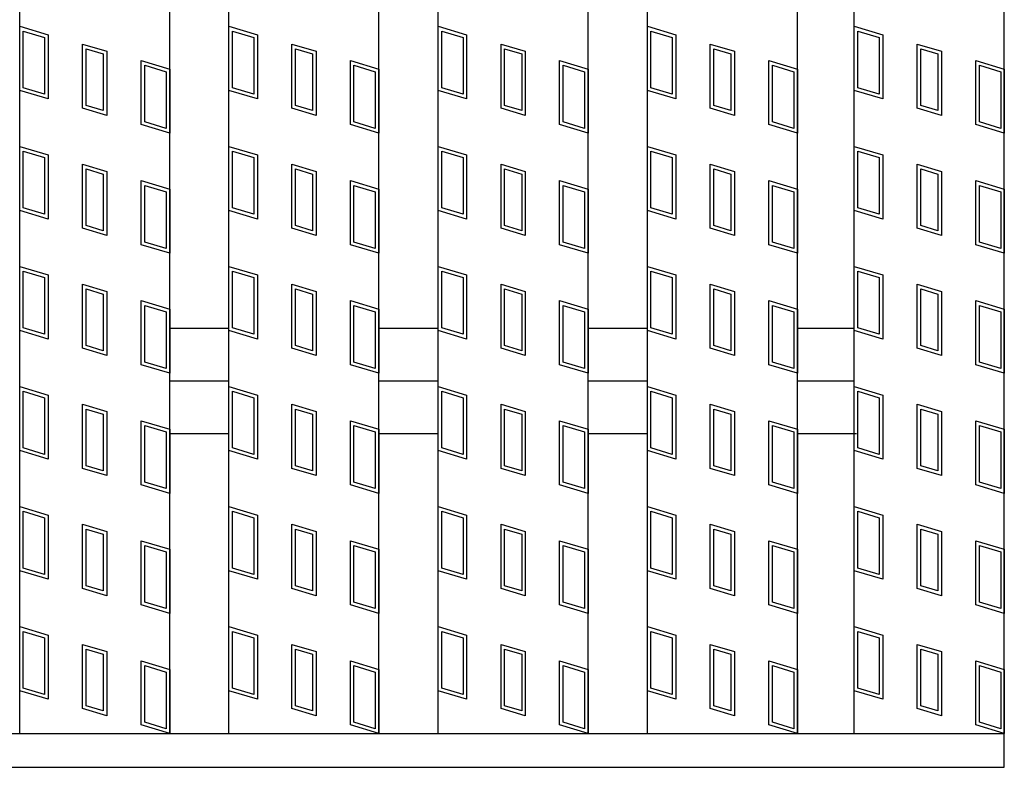
# Model space of a CAD drawing. Units: millimetres. Extents: x -182 to 173, y -128 to 105.
# Drawn here: x -69 to -43, y -25 to -5 of the extents above; entities that cross this region are included whole.
import ezdxf

# ---------------------------------------------------------------- set-up
doc = ezdxf.new("R2010")
doc.units = ezdxf.units.MM
doc.header["$LTSCALE"] = 0.25
doc.layers.add('16', color=7, linetype='Continuous')
doc.layers.add('17', color=7, linetype='Continuous')

msp = doc.modelspace()

# ---------------------------------------------------------------- linework, layer by layer
at = {"layer": '16', "color": 3, "linetype": 'Continuous', "lineweight": 25}
for p, q in [((-68.96, -24.25), (-68.96, 55.95)), ((-64.96, -24.25), (-64.96, 55.95)), ((-63.38, -24.25), (-63.38, 55.95)), ((-59.38, -24.25), (-59.38, 55.95)), ((-57.8, -24.25), (-57.8, 55.95)), ((-53.8, -24.25), (-53.8, 55.95)), ((-52.22, -24.25), (-52.22, 55.95)), ((-48.22, -24.25), (-48.22, 55.95)), ((-46.7, -24.25), (-46.7, 55.95)), ((-42.7, -24.25), (-42.7, 55.95)), ((-64.96, -13.45), (-63.38, -13.45)), ((-59.38, -13.45), (-57.8, -13.45)), ((-53.8, -13.45), (-52.22, -13.45)), ((-48.22, -13.45), (-46.7, -13.45)), ((-64.96, -14.85), (-63.38, -14.85)), ((-59.38, -14.85), (-57.8, -14.85)), ((-53.8, -14.85), (-52.22, -14.85)), ((-48.22, -14.85), (-46.7, -14.85)), ((-64.96, -16.25), (-63.38, -16.25)), ((-59.38, -16.25), (-57.8, -16.25)), ((-53.8, -16.25), (-52.22, -16.25)), ((-48.22, -16.25), (-46.64, -16.25)), ((-141.5, -24.25), (-42.7, -24.25)), ((-68.96, -24.25), (-64.96, -24.25)), ((-63.38, -24.25), (-59.38, -24.25)), ((-57.8, -24.25), (-53.8, -24.25)), ((-52.22, -24.25), (-48.22, -24.25)), ((-46.7, -24.25), (-42.7, -24.25)), ((-42.7, -25.15), (-42.7, -24.25)), ((-141.5, -25.15), (-42.7, -25.15))]:
    msp.add_line(p, q, dxfattribs=at)
at = {"layer": '17', "color": 3, "linetype": 'Continuous', "lineweight": 25}
for p, q in [((-68.96, -5.4), (-68.2, -5.628)), ((-68.96, -7.11), (-68.96, -5.4)), ((-63.38, -5.4), (-62.62, -5.628)), ((-63.38, -7.11), (-63.38, -5.4)), ((-57.8, -5.4), (-57.04, -5.628)), ((-57.8, -7.11), (-57.8, -5.4)), ((-52.22, -5.4), (-51.46, -5.628)), ((-52.22, -7.11), (-52.22, -5.4)), ((-46.7, -5.4), (-45.94, -5.628)), ((-46.7, -7.11), (-46.7, -5.4)), ((-68.865, -5.528), (-68.295, -5.699)), ((-68.865, -7.039), (-68.865, -5.528)), ((-68.295, -5.699), (-68.295, -7.21)), ((-68.2, -5.628), (-68.2, -7.338)), ((-63.285, -5.528), (-62.715, -5.699)), ((-63.285, -7.039), (-63.285, -5.528)), ((-62.715, -5.699), (-62.715, -7.21)), ((-62.62, -5.628), (-62.62, -7.338)), ((-57.705, -5.528), (-57.135, -5.699)), ((-57.705, -7.039), (-57.705, -5.528)), ((-57.135, -5.699), (-57.135, -7.21)), ((-57.04, -5.628), (-57.04, -7.338)), ((-52.125, -5.528), (-51.555, -5.699)), ((-52.125, -7.039), (-52.125, -5.528)), ((-51.555, -5.699), (-51.555, -7.21)), ((-51.46, -5.628), (-51.46, -7.338)), ((-46.605, -5.528), (-46.035, -5.699)), ((-46.605, -7.039), (-46.605, -5.528)), ((-46.035, -5.699), (-46.035, -7.21)), ((-45.94, -5.628), (-45.94, -7.338)), ((-67.283, -5.873), (-66.637, -6.067)), ((-67.283, -7.583), (-67.283, -5.873)), ((-67.188, -6.001), (-66.732, -6.138)), ((-67.188, -7.512), (-67.188, -6.001)), ((-61.703, -5.873), (-61.057, -6.067)), ((-61.703, -7.583), (-61.703, -5.873)), ((-61.608, -6.001), (-61.152, -6.138)), ((-61.608, -7.512), (-61.608, -6.001)), ((-56.123, -5.873), (-55.477, -6.067)), ((-56.123, -7.583), (-56.123, -5.873)), ((-56.028, -6.001), (-55.572, -6.138)), ((-56.028, -7.512), (-56.028, -6.001)), ((-50.543, -5.873), (-49.897, -6.067)), ((-50.543, -7.583), (-50.543, -5.873)), ((-50.448, -6.001), (-49.992, -6.138)), ((-50.448, -7.512), (-50.448, -6.001)), ((-45.023, -5.873), (-44.377, -6.067)), ((-45.023, -7.583), (-45.023, -5.873)), ((-44.928, -6.001), (-44.472, -6.138)), ((-44.928, -7.512), (-44.928, -6.001)), ((-66.732, -6.138), (-66.732, -7.649)), ((-66.637, -6.067), (-66.637, -7.777)), ((-61.152, -6.138), (-61.152, -7.649)), ((-61.057, -6.067), (-61.057, -7.777)), ((-55.572, -6.138), (-55.572, -7.649)), ((-55.477, -6.067), (-55.477, -7.777)), ((-49.992, -6.138), (-49.992, -7.649)), ((-49.897, -6.067), (-49.897, -7.777)), ((-44.472, -6.138), (-44.472, -7.649)), ((-44.377, -6.067), (-44.377, -7.777)), ((-65.72, -8.022), (-65.72, -6.312)), ((-65.72, -6.312), (-64.96, -6.54)), ((-65.625, -7.951), (-65.625, -6.44)), ((-65.625, -6.44), (-65.055, -6.611)), ((-64.96, -6.54), (-64.96, -8.25)), ((-60.14, -6.312), (-59.38, -6.54)), ((-60.14, -8.022), (-60.14, -6.312)), ((-60.045, -6.44), (-59.475, -6.611)), ((-60.045, -7.951), (-60.045, -6.44)), ((-59.38, -6.54), (-59.38, -8.25)), ((-54.56, -6.312), (-53.8, -6.54)), ((-54.56, -8.022), (-54.56, -6.312)), ((-54.465, -6.44), (-53.895, -6.611)), ((-54.465, -7.951), (-54.465, -6.44)), ((-53.8, -6.54), (-53.8, -8.25)), ((-48.98, -6.312), (-48.22, -6.54)), ((-48.98, -8.022), (-48.98, -6.312)), ((-48.885, -6.44), (-48.315, -6.611)), ((-48.885, -7.951), (-48.885, -6.44)), ((-48.22, -6.54), (-48.22, -8.25)), ((-43.46, -6.312), (-42.7, -6.54)), ((-43.46, -8.022), (-43.46, -6.312)), ((-43.365, -6.44), (-42.795, -6.611)), ((-43.365, -7.951), (-43.365, -6.44)), ((-42.7, -6.54), (-42.7, -8.25)), ((-65.055, -6.611), (-65.055, -8.122)), ((-59.475, -6.611), (-59.475, -8.122)), ((-53.895, -6.611), (-53.895, -8.122)), ((-48.315, -6.611), (-48.315, -8.122)), ((-42.795, -6.611), (-42.795, -8.122)), ((-68.295, -7.21), (-68.865, -7.039)), ((-62.715, -7.21), (-63.285, -7.039)), ((-57.135, -7.21), (-57.705, -7.039)), ((-51.555, -7.21), (-52.125, -7.039)), ((-46.035, -7.21), (-46.605, -7.039)), ((-68.2, -7.338), (-68.96, -7.11)), ((-62.62, -7.338), (-63.38, -7.11)), ((-57.04, -7.338), (-57.8, -7.11)), ((-51.46, -7.338), (-52.22, -7.11)), ((-45.94, -7.338), (-46.7, -7.11)), ((-66.637, -7.777), (-67.283, -7.583)), ((-66.732, -7.649), (-67.188, -7.512)), ((-61.057, -7.777), (-61.703, -7.583)), ((-61.152, -7.649), (-61.608, -7.512)), ((-55.477, -7.777), (-56.123, -7.583)), ((-55.572, -7.649), (-56.028, -7.512)), ((-49.897, -7.777), (-50.543, -7.583)), ((-49.992, -7.649), (-50.448, -7.512)), ((-44.377, -7.777), (-45.023, -7.583)), ((-44.472, -7.649), (-44.928, -7.512)), ((-64.96, -8.25), (-65.72, -8.022)), ((-65.055, -8.122), (-65.625, -7.951)), ((-59.38, -8.25), (-60.14, -8.022)), ((-59.475, -8.122), (-60.045, -7.951)), ((-53.8, -8.25), (-54.56, -8.022)), ((-53.895, -8.122), (-54.465, -7.951)), ((-48.22, -8.25), (-48.98, -8.022)), ((-48.315, -8.122), (-48.885, -7.951)), ((-42.7, -8.25), (-43.46, -8.022)), ((-42.795, -8.122), (-43.365, -7.951)), ((-68.96, -8.6), (-68.2, -8.828)), ((-68.96, -10.31), (-68.96, -8.6)), ((-63.38, -8.6), (-62.62, -8.828)), ((-63.38, -10.31), (-63.38, -8.6)), ((-57.8, -8.6), (-57.04, -8.828)), ((-57.8, -10.31), (-57.8, -8.6)), ((-52.22, -8.6), (-51.46, -8.828)), ((-52.22, -10.31), (-52.22, -8.6)), ((-46.7, -8.6), (-45.94, -8.828)), ((-46.7, -10.31), (-46.7, -8.6)), ((-68.865, -8.728), (-68.295, -8.899)), ((-68.865, -10.239), (-68.865, -8.728)), ((-68.295, -8.899), (-68.295, -10.41)), ((-68.2, -8.828), (-68.2, -10.538)), ((-63.285, -8.728), (-62.715, -8.899)), ((-63.285, -10.239), (-63.285, -8.728)), ((-62.715, -8.899), (-62.715, -10.41)), ((-62.62, -8.828), (-62.62, -10.538)), ((-57.705, -8.728), (-57.135, -8.899)), ((-57.705, -10.239), (-57.705, -8.728)), ((-57.135, -8.899), (-57.135, -10.41)), ((-57.04, -8.828), (-57.04, -10.538)), ((-52.125, -8.728), (-51.555, -8.899)), ((-52.125, -10.239), (-52.125, -8.728)), ((-51.555, -8.899), (-51.555, -10.41)), ((-51.46, -8.828), (-51.46, -10.538)), ((-46.605, -8.728), (-46.035, -8.899)), ((-46.605, -10.239), (-46.605, -8.728)), ((-46.035, -8.899), (-46.035, -10.41)), ((-45.94, -8.828), (-45.94, -10.538)), ((-67.283, -9.073), (-66.637, -9.267)), ((-67.283, -10.783), (-67.283, -9.073)), ((-61.703, -9.073), (-61.057, -9.267)), ((-61.703, -10.783), (-61.703, -9.073)), ((-56.123, -9.073), (-55.477, -9.267)), ((-56.123, -10.783), (-56.123, -9.073)), ((-50.543, -9.073), (-49.897, -9.267)), ((-50.543, -10.783), (-50.543, -9.073)), ((-45.023, -9.073), (-44.377, -9.267)), ((-45.023, -10.783), (-45.023, -9.073)), ((-67.188, -9.201), (-66.732, -9.338)), ((-67.188, -10.712), (-67.188, -9.201)), ((-66.732, -9.338), (-66.732, -10.849)), ((-66.637, -9.267), (-66.637, -10.977)), ((-61.608, -9.201), (-61.152, -9.338)), ((-61.608, -10.712), (-61.608, -9.201)), ((-61.152, -9.338), (-61.152, -10.849)), ((-61.057, -9.267), (-61.057, -10.977)), ((-56.028, -9.201), (-55.572, -9.338)), ((-56.028, -10.712), (-56.028, -9.201)), ((-55.572, -9.338), (-55.572, -10.849)), ((-55.477, -9.267), (-55.477, -10.977)), ((-50.448, -9.201), (-49.992, -9.338)), ((-50.448, -10.712), (-50.448, -9.201)), ((-49.992, -9.338), (-49.992, -10.849)), ((-49.897, -9.267), (-49.897, -10.977)), ((-44.928, -9.201), (-44.472, -9.338)), ((-44.928, -10.712), (-44.928, -9.201)), ((-44.472, -9.338), (-44.472, -10.849)), ((-44.377, -9.267), (-44.377, -10.977)), ((-65.72, -11.222), (-65.72, -9.512)), ((-65.72, -9.512), (-64.96, -9.74)), ((-65.625, -11.151), (-65.625, -9.64)), ((-65.625, -9.64), (-65.055, -9.811)), ((-60.14, -9.512), (-59.38, -9.74)), ((-60.14, -11.222), (-60.14, -9.512)), ((-60.045, -9.64), (-59.475, -9.811)), ((-60.045, -11.151), (-60.045, -9.64)), ((-54.56, -9.512), (-53.8, -9.74)), ((-54.56, -11.222), (-54.56, -9.512)), ((-54.465, -9.64), (-53.895, -9.811)), ((-54.465, -11.151), (-54.465, -9.64)), ((-48.98, -9.512), (-48.22, -9.74)), ((-48.98, -11.222), (-48.98, -9.512)), ((-48.885, -9.64), (-48.315, -9.811)), ((-48.885, -11.151), (-48.885, -9.64)), ((-43.46, -9.512), (-42.7, -9.74)), ((-43.46, -11.222), (-43.46, -9.512)), ((-43.365, -9.64), (-42.795, -9.811)), ((-43.365, -11.151), (-43.365, -9.64)), ((-65.055, -9.811), (-65.055, -11.322)), ((-64.96, -9.74), (-64.96, -11.45)), ((-59.475, -9.811), (-59.475, -11.322)), ((-59.38, -9.74), (-59.38, -11.45)), ((-53.895, -9.811), (-53.895, -11.322)), ((-53.8, -9.74), (-53.8, -11.45)), ((-48.315, -9.811), (-48.315, -11.322)), ((-48.22, -9.74), (-48.22, -11.45)), ((-42.795, -9.811), (-42.795, -11.322)), ((-42.7, -9.74), (-42.7, -11.45)), ((-68.295, -10.41), (-68.865, -10.239)), ((-62.715, -10.41), (-63.285, -10.239)), ((-57.135, -10.41), (-57.705, -10.239)), ((-51.555, -10.41), (-52.125, -10.239)), ((-46.035, -10.41), (-46.605, -10.239)), ((-68.2, -10.538), (-68.96, -10.31)), ((-62.62, -10.538), (-63.38, -10.31)), ((-57.04, -10.538), (-57.8, -10.31)), ((-51.46, -10.538), (-52.22, -10.31)), ((-45.94, -10.538), (-46.7, -10.31)), ((-66.732, -10.849), (-67.188, -10.712)), ((-61.152, -10.849), (-61.608, -10.712)), ((-55.572, -10.849), (-56.028, -10.712)), ((-49.992, -10.849), (-50.448, -10.712)), ((-44.472, -10.849), (-44.928, -10.712)), ((-66.637, -10.977), (-67.283, -10.783)), ((-61.057, -10.977), (-61.703, -10.783)), ((-55.477, -10.977), (-56.123, -10.783)), ((-49.897, -10.977), (-50.543, -10.783)), ((-44.377, -10.977), (-45.023, -10.783)), ((-64.96, -11.45), (-65.72, -11.222)), ((-65.055, -11.322), (-65.625, -11.151)), ((-59.38, -11.45), (-60.14, -11.222)), ((-59.475, -11.322), (-60.045, -11.151)), ((-53.8, -11.45), (-54.56, -11.222)), ((-53.895, -11.322), (-54.465, -11.151)), ((-48.22, -11.45), (-48.98, -11.222)), ((-48.315, -11.322), (-48.885, -11.151)), ((-42.7, -11.45), (-43.46, -11.222)), ((-42.795, -11.322), (-43.365, -11.151)), ((-68.96, -11.8), (-68.2, -12.028)), ((-68.96, -13.51), (-68.96, -11.8)), ((-63.38, -11.8), (-62.62, -12.028)), ((-63.38, -13.51), (-63.38, -11.8)), ((-57.8, -11.8), (-57.04, -12.028)), ((-57.8, -13.51), (-57.8, -11.8)), ((-52.22, -11.8), (-51.46, -12.028)), ((-52.22, -13.51), (-52.22, -11.8)), ((-46.7, -11.8), (-45.94, -12.028)), ((-46.7, -13.51), (-46.7, -11.8)), ((-68.865, -11.928), (-68.295, -12.099)), ((-68.865, -13.439), (-68.865, -11.928)), ((-68.2, -12.028), (-68.2, -13.738)), ((-63.285, -11.928), (-62.715, -12.099)), ((-63.285, -13.439), (-63.285, -11.928)), ((-62.62, -12.028), (-62.62, -13.738)), ((-57.705, -11.928), (-57.135, -12.099)), ((-57.705, -13.439), (-57.705, -11.928)), ((-57.04, -12.028), (-57.04, -13.738)), ((-52.125, -11.928), (-51.555, -12.099)), ((-52.125, -13.439), (-52.125, -11.928)), ((-51.46, -12.028), (-51.46, -13.738)), ((-46.605, -11.928), (-46.035, -12.099)), ((-46.605, -13.439), (-46.605, -11.928)), ((-45.94, -12.028), (-45.94, -13.738)), ((-68.295, -12.099), (-68.295, -13.61)), ((-67.283, -12.273), (-66.637, -12.467)), ((-67.283, -13.983), (-67.283, -12.273)), ((-62.715, -12.099), (-62.715, -13.61)), ((-61.703, -12.273), (-61.057, -12.467)), ((-61.703, -13.983), (-61.703, -12.273)), ((-57.135, -12.099), (-57.135, -13.61)), ((-56.123, -12.273), (-55.477, -12.467)), ((-56.123, -13.983), (-56.123, -12.273)), ((-51.555, -12.099), (-51.555, -13.61)), ((-50.543, -12.273), (-49.897, -12.467)), ((-50.543, -13.983), (-50.543, -12.273)), ((-46.035, -12.099), (-46.035, -13.61)), ((-45.023, -12.273), (-44.377, -12.467)), ((-45.023, -13.983), (-45.023, -12.273)), ((-67.188, -12.401), (-66.732, -12.538)), ((-67.188, -13.912), (-67.188, -12.401)), ((-66.732, -12.538), (-66.732, -14.049)), ((-66.637, -12.467), (-66.637, -14.177)), ((-61.608, -12.401), (-61.152, -12.538)), ((-61.608, -13.912), (-61.608, -12.401)), ((-61.152, -12.538), (-61.152, -14.049)), ((-61.057, -12.467), (-61.057, -14.177)), ((-56.028, -12.401), (-55.572, -12.538)), ((-56.028, -13.912), (-56.028, -12.401)), ((-55.572, -12.538), (-55.572, -14.049)), ((-55.477, -12.467), (-55.477, -14.177)), ((-50.448, -12.401), (-49.992, -12.538)), ((-50.448, -13.912), (-50.448, -12.401)), ((-49.992, -12.538), (-49.992, -14.049)), ((-49.897, -12.467), (-49.897, -14.177)), ((-44.928, -12.401), (-44.472, -12.538)), ((-44.928, -13.912), (-44.928, -12.401)), ((-44.472, -12.538), (-44.472, -14.049)), ((-44.377, -12.467), (-44.377, -14.177)), ((-65.72, -14.422), (-65.72, -12.712)), ((-65.72, -12.712), (-64.96, -12.94)), ((-65.625, -14.351), (-65.625, -12.84)), ((-65.625, -12.84), (-65.055, -13.011)), ((-60.14, -12.712), (-59.38, -12.94)), ((-60.14, -14.422), (-60.14, -12.712)), ((-60.045, -12.84), (-59.475, -13.011)), ((-60.045, -14.351), (-60.045, -12.84)), ((-54.56, -12.712), (-53.8, -12.94)), ((-54.56, -14.422), (-54.56, -12.712)), ((-54.465, -12.84), (-53.895, -13.011)), ((-54.465, -14.351), (-54.465, -12.84)), ((-48.98, -12.712), (-48.22, -12.94)), ((-48.98, -14.422), (-48.98, -12.712)), ((-48.885, -12.84), (-48.315, -13.011)), ((-48.885, -14.351), (-48.885, -12.84)), ((-43.46, -12.712), (-42.7, -12.94)), ((-43.46, -14.422), (-43.46, -12.712)), ((-43.365, -12.84), (-42.795, -13.011)), ((-43.365, -14.351), (-43.365, -12.84)), ((-65.055, -13.011), (-65.055, -14.522)), ((-64.96, -12.94), (-64.96, -14.65)), ((-59.475, -13.011), (-59.475, -14.522)), ((-59.38, -12.94), (-59.38, -14.65)), ((-53.895, -13.011), (-53.895, -14.522)), ((-53.8, -12.94), (-53.8, -14.65)), ((-48.315, -13.011), (-48.315, -14.522)), ((-48.22, -12.94), (-48.22, -14.65)), ((-42.795, -13.011), (-42.795, -14.522)), ((-42.7, -12.94), (-42.7, -14.65)), ((-68.2, -13.738), (-68.96, -13.51)), ((-68.295, -13.61), (-68.865, -13.439)), ((-62.62, -13.738), (-63.38, -13.51)), ((-62.715, -13.61), (-63.285, -13.439)), ((-57.04, -13.738), (-57.8, -13.51)), ((-57.135, -13.61), (-57.705, -13.439)), ((-51.46, -13.738), (-52.22, -13.51)), ((-51.555, -13.61), (-52.125, -13.439)), ((-45.94, -13.738), (-46.7, -13.51)), ((-46.035, -13.61), (-46.605, -13.439)), ((-66.732, -14.049), (-67.188, -13.912)), ((-61.152, -14.049), (-61.608, -13.912)), ((-55.572, -14.049), (-56.028, -13.912)), ((-49.992, -14.049), (-50.448, -13.912)), ((-44.472, -14.049), (-44.928, -13.912)), ((-66.637, -14.177), (-67.283, -13.983)), ((-61.057, -14.177), (-61.703, -13.983)), ((-55.477, -14.177), (-56.123, -13.983)), ((-49.897, -14.177), (-50.543, -13.983)), ((-44.377, -14.177), (-45.023, -13.983)), ((-64.96, -14.65), (-65.72, -14.422)), ((-65.055, -14.522), (-65.625, -14.351)), ((-59.38, -14.65), (-60.14, -14.422)), ((-59.475, -14.522), (-60.045, -14.351)), ((-53.8, -14.65), (-54.56, -14.422)), ((-53.895, -14.522), (-54.465, -14.351)), ((-48.22, -14.65), (-48.98, -14.422)), ((-48.315, -14.522), (-48.885, -14.351)), ((-42.7, -14.65), (-43.46, -14.422)), ((-42.795, -14.522), (-43.365, -14.351)), ((-68.96, -15), (-68.2, -15.228)), ((-68.96, -16.71), (-68.96, -15)), ((-68.865, -15.128), (-68.295, -15.299)), ((-68.865, -16.639), (-68.865, -15.128)), ((-68.2, -15.228), (-68.2, -16.938)), ((-63.38, -15), (-62.62, -15.228)), ((-63.38, -16.71), (-63.38, -15)), ((-63.285, -15.128), (-62.715, -15.299)), ((-63.285, -16.639), (-63.285, -15.128)), ((-62.62, -15.228), (-62.62, -16.938)), ((-57.8, -15), (-57.04, -15.228)), ((-57.8, -16.71), (-57.8, -15)), ((-57.705, -15.128), (-57.135, -15.299)), ((-57.705, -16.639), (-57.705, -15.128)), ((-57.04, -15.228), (-57.04, -16.938)), ((-52.22, -15), (-51.46, -15.228)), ((-52.22, -16.71), (-52.22, -15)), ((-52.125, -15.128), (-51.555, -15.299)), ((-52.125, -16.639), (-52.125, -15.128)), ((-51.46, -15.228), (-51.46, -16.938)), ((-46.7, -15), (-45.94, -15.228)), ((-46.7, -16.71), (-46.7, -15)), ((-46.605, -15.128), (-46.035, -15.299)), ((-46.605, -16.639), (-46.605, -15.128)), ((-45.94, -15.228), (-45.94, -16.938)), ((-68.295, -15.299), (-68.295, -16.81)), ((-67.283, -15.473), (-66.637, -15.667)), ((-67.283, -17.183), (-67.283, -15.473)), ((-62.715, -15.299), (-62.715, -16.81)), ((-61.703, -15.473), (-61.057, -15.667)), ((-61.703, -17.183), (-61.703, -15.473)), ((-57.135, -15.299), (-57.135, -16.81)), ((-56.123, -15.473), (-55.477, -15.667)), ((-56.123, -17.183), (-56.123, -15.473)), ((-51.555, -15.299), (-51.555, -16.81)), ((-50.543, -15.473), (-49.897, -15.667)), ((-50.543, -17.183), (-50.543, -15.473)), ((-46.035, -15.299), (-46.035, -16.81)), ((-45.023, -15.473), (-44.377, -15.667)), ((-45.023, -17.183), (-45.023, -15.473)), ((-67.188, -15.601), (-66.732, -15.738)), ((-67.188, -17.112), (-67.188, -15.601)), ((-66.732, -15.738), (-66.732, -17.249)), ((-66.637, -15.667), (-66.637, -17.377)), ((-61.608, -15.601), (-61.152, -15.738)), ((-61.608, -17.112), (-61.608, -15.601)), ((-61.152, -15.738), (-61.152, -17.249)), ((-61.057, -15.667), (-61.057, -17.377)), ((-56.028, -15.601), (-55.572, -15.738)), ((-56.028, -17.112), (-56.028, -15.601)), ((-55.572, -15.738), (-55.572, -17.249)), ((-55.477, -15.667), (-55.477, -17.377)), ((-50.448, -15.601), (-49.992, -15.738)), ((-50.448, -17.112), (-50.448, -15.601)), ((-49.992, -15.738), (-49.992, -17.249)), ((-49.897, -15.667), (-49.897, -17.377)), ((-44.928, -15.601), (-44.472, -15.738)), ((-44.928, -17.112), (-44.928, -15.601)), ((-44.472, -15.738), (-44.472, -17.249)), ((-44.377, -15.667), (-44.377, -17.377)), ((-65.72, -17.622), (-65.72, -15.912)), ((-65.72, -15.912), (-64.96, -16.14)), ((-60.14, -15.912), (-59.38, -16.14)), ((-60.14, -17.622), (-60.14, -15.912)), ((-54.56, -15.912), (-53.8, -16.14)), ((-54.56, -17.622), (-54.56, -15.912)), ((-48.98, -15.912), (-48.22, -16.14)), ((-48.98, -17.622), (-48.98, -15.912)), ((-43.46, -15.912), (-42.7, -16.14)), ((-43.46, -17.622), (-43.46, -15.912)), ((-65.625, -17.551), (-65.625, -16.04)), ((-65.625, -16.04), (-65.055, -16.211)), ((-65.055, -16.211), (-65.055, -17.722)), ((-64.96, -16.14), (-64.96, -17.85)), ((-60.045, -16.04), (-59.475, -16.211)), ((-60.045, -17.551), (-60.045, -16.04)), ((-59.475, -16.211), (-59.475, -17.722)), ((-59.38, -16.14), (-59.38, -17.85)), ((-54.465, -16.04), (-53.895, -16.211)), ((-54.465, -17.551), (-54.465, -16.04)), ((-53.895, -16.211), (-53.895, -17.722)), ((-53.8, -16.14), (-53.8, -17.85)), ((-48.885, -16.04), (-48.315, -16.211)), ((-48.885, -17.551), (-48.885, -16.04)), ((-48.315, -16.211), (-48.315, -17.722)), ((-48.22, -16.14), (-48.22, -17.85)), ((-43.365, -16.04), (-42.795, -16.211)), ((-43.365, -17.551), (-43.365, -16.04)), ((-42.795, -16.211), (-42.795, -17.722)), ((-42.7, -16.14), (-42.7, -17.85)), ((-68.2, -16.938), (-68.96, -16.71)), ((-68.295, -16.81), (-68.865, -16.639)), ((-62.62, -16.938), (-63.38, -16.71)), ((-62.715, -16.81), (-63.285, -16.639)), ((-57.04, -16.938), (-57.8, -16.71)), ((-57.135, -16.81), (-57.705, -16.639)), ((-51.46, -16.938), (-52.22, -16.71)), ((-51.555, -16.81), (-52.125, -16.639)), ((-45.94, -16.938), (-46.7, -16.71)), ((-46.035, -16.81), (-46.605, -16.639)), ((-66.637, -17.377), (-67.283, -17.183)), ((-66.732, -17.249), (-67.188, -17.112)), ((-61.057, -17.377), (-61.703, -17.183)), ((-61.152, -17.249), (-61.608, -17.112)), ((-55.477, -17.377), (-56.123, -17.183)), ((-55.572, -17.249), (-56.028, -17.112)), ((-49.897, -17.377), (-50.543, -17.183)), ((-49.992, -17.249), (-50.448, -17.112)), ((-44.377, -17.377), (-45.023, -17.183)), ((-44.472, -17.249), (-44.928, -17.112)), ((-65.055, -17.722), (-65.625, -17.551)), ((-59.475, -17.722), (-60.045, -17.551)), ((-53.895, -17.722), (-54.465, -17.551)), ((-48.315, -17.722), (-48.885, -17.551)), ((-42.795, -17.722), (-43.365, -17.551)), ((-64.96, -17.85), (-65.72, -17.622)), ((-59.38, -17.85), (-60.14, -17.622)), ((-53.8, -17.85), (-54.56, -17.622)), ((-48.22, -17.85), (-48.98, -17.622)), ((-42.7, -17.85), (-43.46, -17.622)), ((-68.96, -18.2), (-68.2, -18.428)), ((-68.96, -19.91), (-68.96, -18.2)), ((-68.865, -18.328), (-68.295, -18.499)), ((-68.865, -19.839), (-68.865, -18.328)), ((-63.38, -18.2), (-62.62, -18.428)), ((-63.38, -19.91), (-63.38, -18.2)), ((-63.285, -18.328), (-62.715, -18.499)), ((-63.285, -19.839), (-63.285, -18.328)), ((-57.8, -18.2), (-57.04, -18.428)), ((-57.8, -19.91), (-57.8, -18.2)), ((-57.705, -18.328), (-57.135, -18.499)), ((-57.705, -19.839), (-57.705, -18.328)), ((-52.22, -18.2), (-51.46, -18.428)), ((-52.22, -19.91), (-52.22, -18.2)), ((-52.125, -18.328), (-51.555, -18.499)), ((-52.125, -19.839), (-52.125, -18.328)), ((-46.7, -18.2), (-45.94, -18.428)), ((-46.7, -19.91), (-46.7, -18.2)), ((-46.605, -18.328), (-46.035, -18.499)), ((-46.605, -19.839), (-46.605, -18.328)), ((-68.295, -18.499), (-68.295, -20.01)), ((-68.2, -18.428), (-68.2, -20.138)), ((-62.715, -18.499), (-62.715, -20.01)), ((-62.62, -18.428), (-62.62, -20.138)), ((-57.135, -18.499), (-57.135, -20.01)), ((-57.04, -18.428), (-57.04, -20.138)), ((-51.555, -18.499), (-51.555, -20.01)), ((-51.46, -18.428), (-51.46, -20.138)), ((-46.035, -18.499), (-46.035, -20.01)), ((-45.94, -18.428), (-45.94, -20.138)), ((-67.283, -18.673), (-66.637, -18.867)), ((-67.283, -20.383), (-67.283, -18.673)), ((-67.188, -18.801), (-66.732, -18.938)), ((-67.188, -20.312), (-67.188, -18.801)), ((-66.637, -18.867), (-66.637, -20.577)), ((-61.703, -18.673), (-61.057, -18.867)), ((-61.703, -20.383), (-61.703, -18.673)), ((-61.608, -18.801), (-61.152, -18.938)), ((-61.608, -20.312), (-61.608, -18.801)), ((-61.057, -18.867), (-61.057, -20.577)), ((-56.123, -18.673), (-55.477, -18.867)), ((-56.123, -20.383), (-56.123, -18.673)), ((-56.028, -18.801), (-55.572, -18.938)), ((-56.028, -20.312), (-56.028, -18.801)), ((-55.477, -18.867), (-55.477, -20.577)), ((-50.543, -18.673), (-49.897, -18.867)), ((-50.543, -20.383), (-50.543, -18.673)), ((-50.448, -18.801), (-49.992, -18.938)), ((-50.448, -20.312), (-50.448, -18.801)), ((-49.897, -18.867), (-49.897, -20.577)), ((-45.023, -18.673), (-44.377, -18.867)), ((-45.023, -20.383), (-45.023, -18.673)), ((-44.928, -18.801), (-44.472, -18.938)), ((-44.928, -20.312), (-44.928, -18.801)), ((-44.377, -18.867), (-44.377, -20.577)), ((-66.732, -18.938), (-66.732, -20.449)), ((-65.72, -20.822), (-65.72, -19.112)), ((-65.72, -19.112), (-64.96, -19.34)), ((-61.152, -18.938), (-61.152, -20.449)), ((-60.14, -19.112), (-59.38, -19.34)), ((-60.14, -20.822), (-60.14, -19.112)), ((-55.572, -18.938), (-55.572, -20.449)), ((-54.56, -19.112), (-53.8, -19.34)), ((-54.56, -20.822), (-54.56, -19.112)), ((-49.992, -18.938), (-49.992, -20.449)), ((-48.98, -19.112), (-48.22, -19.34)), ((-48.98, -20.822), (-48.98, -19.112)), ((-44.472, -18.938), (-44.472, -20.449)), ((-43.46, -19.112), (-42.7, -19.34)), ((-43.46, -20.822), (-43.46, -19.112)), ((-65.625, -20.751), (-65.625, -19.24)), ((-65.625, -19.24), (-65.055, -19.411)), ((-65.055, -19.411), (-65.055, -20.922)), ((-64.96, -19.34), (-64.96, -21.05)), ((-60.045, -19.24), (-59.475, -19.411)), ((-60.045, -20.751), (-60.045, -19.24)), ((-59.475, -19.411), (-59.475, -20.922)), ((-59.38, -19.34), (-59.38, -21.05)), ((-54.465, -19.24), (-53.895, -19.411)), ((-54.465, -20.751), (-54.465, -19.24)), ((-53.895, -19.411), (-53.895, -20.922)), ((-53.8, -19.34), (-53.8, -21.05)), ((-48.885, -19.24), (-48.315, -19.411)), ((-48.885, -20.751), (-48.885, -19.24)), ((-48.315, -19.411), (-48.315, -20.922)), ((-48.22, -19.34), (-48.22, -21.05)), ((-43.365, -19.24), (-42.795, -19.411)), ((-43.365, -20.751), (-43.365, -19.24)), ((-42.795, -19.411), (-42.795, -20.922)), ((-42.7, -19.34), (-42.7, -21.05)), ((-68.2, -20.138), (-68.96, -19.91)), ((-68.295, -20.01), (-68.865, -19.839)), ((-62.62, -20.138), (-63.38, -19.91)), ((-62.715, -20.01), (-63.285, -19.839)), ((-57.04, -20.138), (-57.8, -19.91)), ((-57.135, -20.01), (-57.705, -19.839)), ((-51.46, -20.138), (-52.22, -19.91)), ((-51.555, -20.01), (-52.125, -19.839)), ((-45.94, -20.138), (-46.7, -19.91)), ((-46.035, -20.01), (-46.605, -19.839)), ((-66.637, -20.577), (-67.283, -20.383)), ((-66.732, -20.449), (-67.188, -20.312)), ((-61.057, -20.577), (-61.703, -20.383)), ((-61.152, -20.449), (-61.608, -20.312)), ((-55.477, -20.577), (-56.123, -20.383)), ((-55.572, -20.449), (-56.028, -20.312)), ((-49.897, -20.577), (-50.543, -20.383)), ((-49.992, -20.449), (-50.448, -20.312)), ((-44.377, -20.577), (-45.023, -20.383)), ((-44.472, -20.449), (-44.928, -20.312)), ((-64.96, -21.05), (-65.72, -20.822)), ((-65.055, -20.922), (-65.625, -20.751)), ((-59.38, -21.05), (-60.14, -20.822)), ((-59.475, -20.922), (-60.045, -20.751)), ((-53.8, -21.05), (-54.56, -20.822)), ((-53.895, -20.922), (-54.465, -20.751)), ((-48.22, -21.05), (-48.98, -20.822)), ((-48.315, -20.922), (-48.885, -20.751)), ((-42.7, -21.05), (-43.46, -20.822)), ((-42.795, -20.922), (-43.365, -20.751)), ((-68.96, -21.4), (-68.2, -21.628)), ((-68.96, -23.11), (-68.96, -21.4)), ((-68.865, -21.528), (-68.295, -21.699)), ((-68.865, -23.039), (-68.865, -21.528)), ((-63.38, -21.4), (-62.62, -21.628)), ((-63.38, -23.11), (-63.38, -21.4)), ((-63.285, -21.528), (-62.715, -21.699)), ((-63.285, -23.039), (-63.285, -21.528)), ((-57.8, -21.4), (-57.04, -21.628)), ((-57.8, -23.11), (-57.8, -21.4)), ((-57.705, -21.528), (-57.135, -21.699)), ((-57.705, -23.039), (-57.705, -21.528)), ((-52.22, -21.4), (-51.46, -21.628)), ((-52.22, -23.11), (-52.22, -21.4)), ((-52.125, -21.528), (-51.555, -21.699)), ((-52.125, -23.039), (-52.125, -21.528)), ((-46.7, -21.4), (-45.94, -21.628)), ((-46.7, -23.11), (-46.7, -21.4)), ((-46.605, -21.528), (-46.035, -21.699)), ((-46.605, -23.039), (-46.605, -21.528)), ((-68.295, -21.699), (-68.295, -23.21)), ((-68.2, -21.628), (-68.2, -23.338)), ((-62.715, -21.699), (-62.715, -23.21)), ((-62.62, -21.628), (-62.62, -23.338)), ((-57.135, -21.699), (-57.135, -23.21)), ((-57.04, -21.628), (-57.04, -23.338)), ((-51.555, -21.699), (-51.555, -23.21)), ((-51.46, -21.628), (-51.46, -23.338)), ((-46.035, -21.699), (-46.035, -23.21)), ((-45.94, -21.628), (-45.94, -23.338)), ((-67.283, -21.873), (-66.637, -22.067)), ((-67.283, -23.583), (-67.283, -21.873)), ((-67.188, -22.001), (-66.732, -22.138)), ((-67.188, -23.512), (-67.188, -22.001)), ((-61.703, -21.873), (-61.057, -22.067)), ((-61.703, -23.583), (-61.703, -21.873)), ((-61.608, -22.001), (-61.152, -22.138)), ((-61.608, -23.512), (-61.608, -22.001)), ((-56.123, -21.873), (-55.477, -22.067)), ((-56.123, -23.583), (-56.123, -21.873)), ((-56.028, -22.001), (-55.572, -22.138)), ((-56.028, -23.512), (-56.028, -22.001)), ((-50.543, -21.873), (-49.897, -22.067)), ((-50.543, -23.583), (-50.543, -21.873)), ((-50.448, -22.001), (-49.992, -22.138)), ((-50.448, -23.512), (-50.448, -22.001)), ((-45.023, -21.873), (-44.377, -22.067)), ((-45.023, -23.583), (-45.023, -21.873)), ((-44.928, -22.001), (-44.472, -22.138)), ((-44.928, -23.512), (-44.928, -22.001)), ((-66.732, -22.138), (-66.732, -23.649)), ((-66.637, -22.067), (-66.637, -23.777)), ((-65.72, -24.022), (-65.72, -22.312)), ((-65.72, -22.312), (-64.96, -22.54)), ((-61.152, -22.138), (-61.152, -23.649)), ((-61.057, -22.067), (-61.057, -23.777)), ((-60.14, -22.312), (-59.38, -22.54)), ((-60.14, -24.022), (-60.14, -22.312)), ((-55.572, -22.138), (-55.572, -23.649)), ((-55.477, -22.067), (-55.477, -23.777)), ((-54.56, -22.312), (-53.8, -22.54)), ((-54.56, -24.022), (-54.56, -22.312)), ((-49.992, -22.138), (-49.992, -23.649)), ((-49.897, -22.067), (-49.897, -23.777)), ((-48.98, -22.312), (-48.22, -22.54)), ((-48.98, -24.022), (-48.98, -22.312)), ((-44.472, -22.138), (-44.472, -23.649)), ((-44.377, -22.067), (-44.377, -23.777)), ((-43.46, -22.312), (-42.7, -22.54)), ((-43.46, -24.022), (-43.46, -22.312)), ((-65.625, -23.951), (-65.625, -22.44)), ((-65.625, -22.44), (-65.055, -22.611)), ((-64.96, -22.54), (-64.96, -24.25)), ((-60.045, -22.44), (-59.475, -22.611)), ((-60.045, -23.951), (-60.045, -22.44)), ((-59.38, -22.54), (-59.38, -24.25)), ((-54.465, -22.44), (-53.895, -22.611)), ((-54.465, -23.951), (-54.465, -22.44)), ((-53.8, -22.54), (-53.8, -24.25)), ((-48.885, -22.44), (-48.315, -22.611)), ((-48.885, -23.951), (-48.885, -22.44)), ((-48.22, -22.54), (-48.22, -24.25)), ((-43.365, -22.44), (-42.795, -22.611)), ((-43.365, -23.951), (-43.365, -22.44)), ((-42.7, -22.54), (-42.7, -24.25)), ((-65.055, -22.611), (-65.055, -24.122)), ((-59.475, -22.611), (-59.475, -24.122)), ((-53.895, -22.611), (-53.895, -24.122)), ((-48.315, -22.611), (-48.315, -24.122)), ((-42.795, -22.611), (-42.795, -24.122)), ((-68.295, -23.21), (-68.865, -23.039)), ((-62.715, -23.21), (-63.285, -23.039)), ((-57.135, -23.21), (-57.705, -23.039)), ((-51.555, -23.21), (-52.125, -23.039)), ((-46.035, -23.21), (-46.605, -23.039)), ((-68.2, -23.338), (-68.96, -23.11)), ((-62.62, -23.338), (-63.38, -23.11)), ((-57.04, -23.338), (-57.8, -23.11)), ((-51.46, -23.338), (-52.22, -23.11)), ((-45.94, -23.338), (-46.7, -23.11)), ((-66.637, -23.777), (-67.283, -23.583)), ((-66.732, -23.649), (-67.188, -23.512)), ((-61.057, -23.777), (-61.703, -23.583)), ((-61.152, -23.649), (-61.608, -23.512)), ((-55.477, -23.777), (-56.123, -23.583)), ((-55.572, -23.649), (-56.028, -23.512)), ((-49.897, -23.777), (-50.543, -23.583)), ((-49.992, -23.649), (-50.448, -23.512)), ((-44.377, -23.777), (-45.023, -23.583)), ((-44.472, -23.649), (-44.928, -23.512)), ((-64.96, -24.25), (-65.72, -24.022)), ((-65.055, -24.122), (-65.625, -23.951)), ((-59.38, -24.25), (-60.14, -24.022)), ((-59.475, -24.122), (-60.045, -23.951)), ((-53.8, -24.25), (-54.56, -24.022)), ((-53.895, -24.122), (-54.465, -23.951)), ((-48.22, -24.25), (-48.98, -24.022)), ((-48.315, -24.122), (-48.885, -23.951)), ((-42.7, -24.25), (-43.46, -24.022)), ((-42.795, -24.122), (-43.365, -23.951))]:
    msp.add_line(p, q, dxfattribs=at)

doc.saveas('drawing.dxf')
